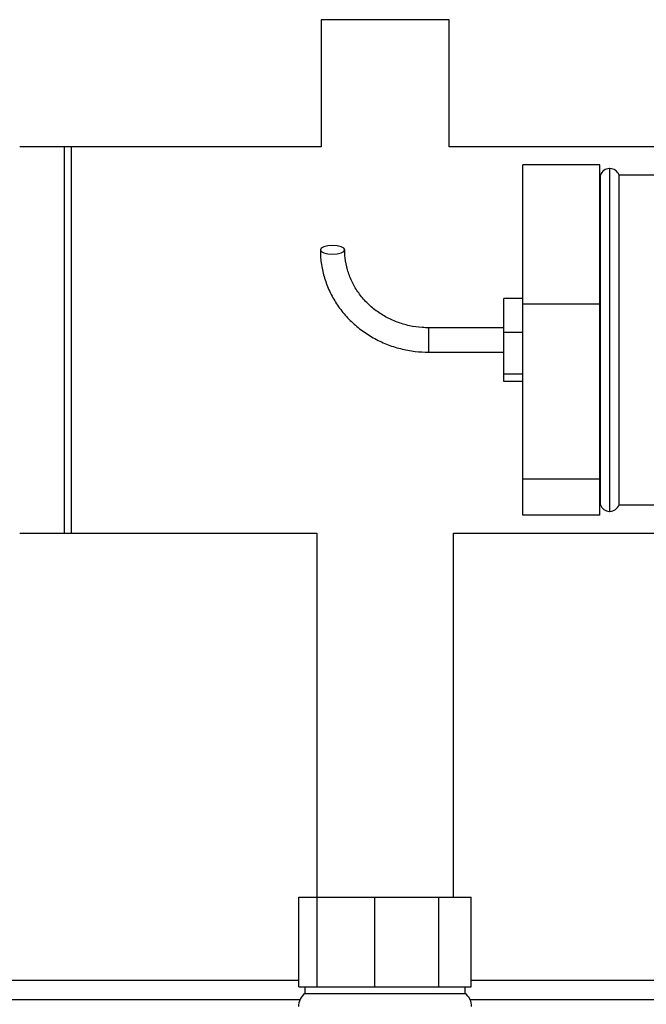
# Paper-space layout 'Blatt2' of a CAD drawing. Units: millimetres. Extents: x 0 to 5940, y 0 to 4200.
# Drawn here: x 1786 to 1884, y 2279 to 2433 of the extents above; entities that cross this region are included whole.
import ezdxf

# ---------------------------------------------------------------- set-up
doc = ezdxf.new("R2010")
doc.units = ezdxf.units.MM

psp = doc.layouts.new('Blatt2')

# ---------------------------------------------------------------- linework, layer by layer
at = {"color": 7, "linetype": 'Continuous', "lineweight": 30, "ltscale": 10}
for p, q in [((1832.84, 2433.19), (1832.84, 2413.34)), ((1852.84, 2433.19), (1832.84, 2433.19)), ((1852.84, 2413.34), (1852.84, 2433.19)), ((1793.84, 2413.34), (1785.84, 2413.34)), ((1832.84, 2413.34), (1792.84, 2413.34)), ((1792.84, 2383.19), (1792.84, 2413.34)), ((1793.84, 2413.34), (1793.84, 2353.04)), ((1892.84, 2413.34), (1852.84, 2413.34)), ((1876.34, 2410.52), (1864.34, 2410.52)), ((1864.34, 2388.8), (1864.34, 2410.52)), ((1876.34, 2404.3), (1876.34, 2410.52)), ((1876.42, 2408.94), (1876.34, 2408.94)), ((1876.42, 2357.44), (1876.42, 2408.94)), ((1877.92, 2409.94), (1877.84, 2409.94)), ((1877.84, 2409.94), (1877.84, 2356.44)), ((1877.92, 2356.44), (1877.92, 2409.94)), ((1904.59, 2408.94), (1879.34, 2408.94)), ((1879.34, 2383.19), (1879.34, 2408.94)), ((1876.34, 2395.02), (1876.34, 2404.3)), ((1876.34, 2388.8), (1876.34, 2395.02)), ((1864.34, 2389.69), (1861.34, 2389.69)), ((1861.34, 2384.36), (1861.34, 2389.69)), ((1876.34, 2388.8), (1864.34, 2388.8)), ((1864.34, 2361.47), (1864.34, 2388.8)), ((1876.34, 2380.97), (1876.34, 2388.8)), ((1861.34, 2385.09), (1849.64, 2385.09)), ((1849.64, 2381.29), (1849.64, 2385.09)), ((1864.34, 2384.36), (1861.34, 2384.36)), ((1861.34, 2377.86), (1861.34, 2384.36)), ((1792.84, 2353.04), (1792.84, 2383.19)), ((1879.34, 2357.44), (1879.34, 2383.19)), ((1849.64, 2381.29), (1861.34, 2381.29)), ((1876.34, 2369.29), (1876.34, 2380.97)), ((1864.34, 2377.86), (1861.34, 2377.86)), ((1861.34, 2376.69), (1861.34, 2377.86)), ((1864.34, 2376.69), (1861.34, 2376.69)), ((1876.34, 2361.47), (1876.34, 2369.29)), ((1876.34, 2361.47), (1864.34, 2361.47)), ((1864.34, 2355.86), (1864.34, 2361.47)), ((1876.34, 2359.86), (1876.34, 2361.47)), ((1876.34, 2357.44), (1876.34, 2359.86)), ((1876.34, 2357.44), (1876.42, 2357.44)), ((1876.34, 2355.86), (1876.34, 2357.44)), ((1877.84, 2356.44), (1877.92, 2356.44)), ((1879.34, 2357.44), (1904.59, 2357.44)), ((1876.34, 2355.86), (1864.34, 2355.86)), ((1785.84, 2353.04), (1793.84, 2353.04)), ((1792.84, 2353.04), (1832.19, 2353.04)), ((1832.19, 2353.04), (1832.19, 2296.19)), ((1853.49, 2353.04), (1892.84, 2353.04)), ((1853.49, 2296.19), (1853.49, 2353.04)), ((1829.4, 2282.19), (1829.4, 2296.19)), ((1829.4, 2296.19), (1832.22, 2296.19)), ((1832.22, 2282.19), (1832.22, 2296.19)), ((1832.22, 2296.19), (1841.26, 2296.19)), ((1841.26, 2282.19), (1841.26, 2296.19)), ((1841.26, 2296.19), (1851.23, 2296.19)), ((1851.23, 2282.19), (1851.23, 2296.19)), ((1851.23, 2296.19), (1856.27, 2296.19)), ((1856.27, 2282.19), (1856.27, 2296.19)), ((1829.4, 2283.19), (1734.84, 2283.19)), ((1916.34, 2283.19), (1856.27, 2283.19)), ((1829.4, 2282.19), (1830.81, 2282.19)), ((1830.34, 2282.19), (1830.34, 2281.19)), ((1830.34, 2281.19), (1855.34, 2281.19)), ((1830.81, 2282.19), (1832.22, 2282.19)), ((1832.22, 2282.19), (1836.74, 2282.19)), ((1836.74, 2282.19), (1841.26, 2282.19)), ((1841.26, 2282.19), (1846.24, 2282.19)), ((1846.24, 2282.19), (1851.23, 2282.19)), ((1851.23, 2282.19), (1853.75, 2282.19)), ((1853.75, 2282.19), (1856.27, 2282.19)), ((1855.34, 2281.19), (1855.34, 2282.19)), ((1829.56, 2280.19), (1734.84, 2280.19)), ((1916.34, 2280.19), (1856.11, 2280.19))]:
    psp.add_line(p, q, dxfattribs=at)
at = {"color": 7, "linetype": 'Continuous', "lineweight": 30, "ltscale": 10, "flags": 128}
psp.add_lwpolyline([(1834.64, 2397.92), (1833.91, 2397.87), (1833.29, 2397.73), (1832.88, 2397.51), (1832.74, 2397.26), (1832.88, 2397.01), (1833.29, 2396.8), (1833.91, 2396.65), (1834.64, 2396.6), (1835.36, 2396.65), (1835.98, 2396.8), (1836.39, 2397.01), (1836.54, 2397.26), (1836.39, 2397.51), (1835.98, 2397.73), (1835.36, 2397.87), (1834.64, 2397.92)], dxfattribs=at)
at = {"color": 7, "linetype": 'Continuous', "lineweight": 30, "ltscale": 100}
for centre, radius, start, end in [((1877.84, 2408.44), 1.5, 90, 160.5288), ((1877.92, 2408.44), 1.5, 19.4712, 90), ((1877.84, 2357.94), 1.5, 199.4712, 270), ((1877.92, 2357.94), 1.5, 270, 340.5288), ((1831.98, 2279.12), 2.65, 128.4573, 180), ((1853.69, 2279.12), 2.65, 0, 51.5427)]:
    psp.add_arc(centre, radius, start, end, dxfattribs=at)
at = {"color": 7, "linetype": 'Continuous', "lineweight": 30, "ltscale": 10}
for points, knots in [([(1832.74, 2397.26), (1832.75, 2396.85), (1832.77, 2395.72), (1833.07, 2393.87), (1833.71, 2391.76), (1834.65, 2389.76), (1835.87, 2387.9), (1837.35, 2386.22), (1839.06, 2384.74), (1840.96, 2383.49), (1843.03, 2382.5), (1845.23, 2381.79), (1847.44, 2381.36), (1848.93, 2381.31), (1849.64, 2381.29)], [0, 0, 0, 0, 0.048699, 0.135427, 0.222193, 0.308994, 0.395869, 0.482844, 0.569934, 0.657141, 0.744458, 0.831873, 0.919368, 1, 1, 1, 1]), ([(1849.64, 2385.09), (1849.3, 2385.1), (1848.29, 2385.12), (1846.62, 2385.37), (1844.68, 2385.94), (1842.87, 2386.78), (1841.21, 2387.88), (1839.76, 2389.19), (1838.54, 2390.7), (1837.58, 2392.37), (1836.92, 2394.15), (1836.58, 2395.8), (1836.55, 2396.84), (1836.54, 2397.26)], [0, 0, 0, 0, 0.048692, 0.146636, 0.244638, 0.342665, 0.440766, 0.538996, 0.637413, 0.736069, 0.834996, 0.934196, 1, 1, 1, 1])]:
    psp.add_open_spline(points, degree=3, knots=knots, dxfattribs=at)

doc.saveas('drawing.dxf')
